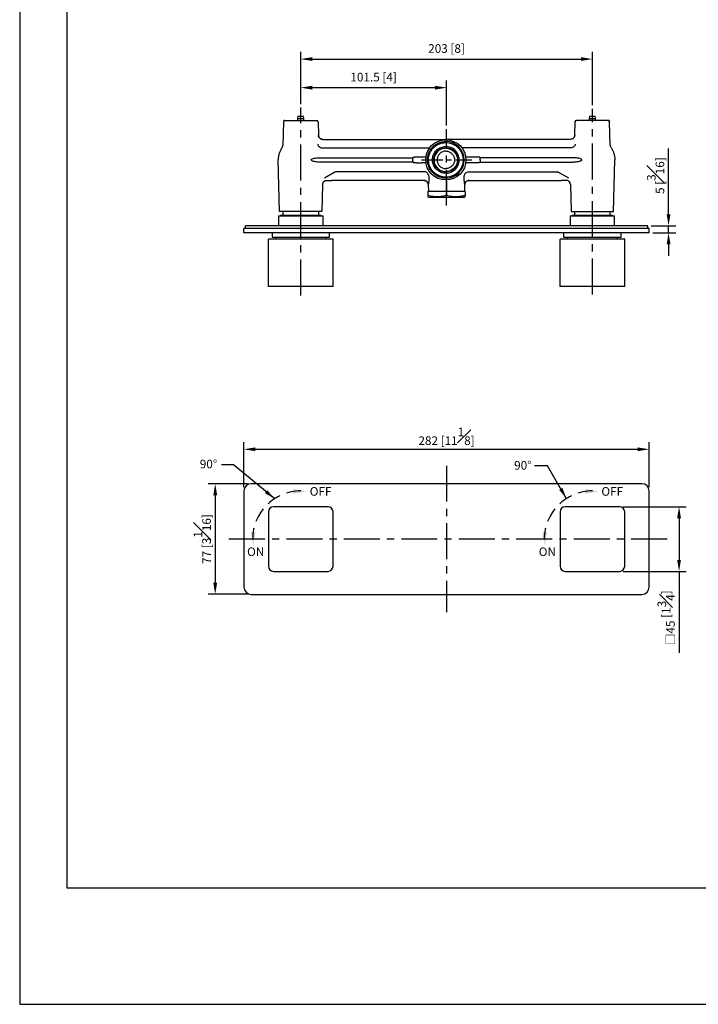
# Model space of a CAD drawing. Units: millimetres. Extents: x -673 to 210, y 0 to 305.
# Drawn here: x 0 to 118, y 0 to 171 of the extents above; entities that cross this region are included whole.
import ezdxf

# ---------------------------------------------------------------- set-up
doc = ezdxf.new("R2010")
doc.units = ezdxf.units.MM
doc.linetypes.add('CENTER', pattern=[2, 1.25, -0.25, 0.25, -0.25])
doc.linetypes.add('HIDDEN', pattern=[0.375, 0.25, -0.125])
for name, color, linetype in [('A1', 7, 'Continuous'), ('A2', 1, 'CENTER'), ('A3', 3, 'HIDDEN'), ('DIM', 6, 'Continuous')]:
    doc.layers.add(name, color=color, linetype=linetype)
doc.layers.add('圖紙邊界', color=255, linetype='Continuous', plot=False)
doc.styles.add('勝泰-1.5', font='simplex.shx', dxfattribs={"height": 1.5, "bigfont": 'chineset.shx'})
doc.dimstyles.new('比例1', dxfattribs={"dimtxt": 1.5, "dimasz": 2, "dimexe": 1.25, "dimexo": 0.625, "dimgap": 0.5, "dimtad": 1, "dimdec": 0, "dimdsep": 46, "dimtxsty": '勝泰-1.5', "dimcen": 2.5, "dimadec": 0, "dimazin": 0, "dimtfac": 1, "dimtdec": 0, "dimtmove": 0, "dimatfit": 3, "dimfxl": 0, "dimfrac": 1, "dimarcsym": 0})
doc.dimstyles.new('比例1／4', dxfattribs={"dimtxt": 1.5, "dimasz": 2, "dimexe": 1.25, "dimexo": 0.625, "dimgap": 0.5, "dimtad": 1, "dimdec": 0, "dimlfac": 4, "dimdsep": 46, "dimtxsty": '勝泰-1.5', "dimcen": 2.5, "dimadec": 0, "dimazin": 0, "dimtfac": 1, "dimtdec": 0, "dimtmove": 0, "dimatfit": 3, "dimfxl": 0, "dimfrac": 1, "dimarcsym": 0})
doc.dimstyles.new('比例1／4(精度0.0)', dxfattribs={"dimtxt": 1.5, "dimasz": 2, "dimexe": 1.25, "dimexo": 0.625, "dimgap": 0.5, "dimtad": 1, "dimdec": 1, "dimlfac": 4, "dimzin": 0, "dimdsep": 46, "dimtxsty": '勝泰-1.5', "dimcen": 2.5, "dimadec": 0, "dimazin": 0, "dimtfac": 1, "dimtdec": 0, "dimtmove": 0, "dimatfit": 3, "dimfxl": 0, "dimfrac": 1, "dimtzin": 0, "dimarcsym": 0})

# ---------------------------------------------------------------- blocks, each defined once
blk = doc.blocks.new('*D172')
at = {"layer": 'Defpoints', "color": 0}
for p in [(40.28, 90.58), (34.02, 71.33), (40.28, 71.33)]:
    blk.add_point(p, dxfattribs=at)
at = {"layer": 'DIM', "color": 0, "lineweight": -2}
for p, q in [((39.66, 90.58), (32.77, 90.58)), ((34.02, 88.58), (34.02, 73.33)), ((39.66, 71.33), (32.77, 71.33))]:
    blk.add_line(p, q, dxfattribs=at)
at = {"layer": 'DIM', "color": 0}
for points in [[(34.36, 88.58), (33.69, 88.58), (34.02, 90.58)], [(33.69, 73.33), (34.36, 73.33), (34.02, 71.33)]]:
    blk.add_solid(points, dxfattribs=at)
at = {"layer": 'DIM', "color": 0, "insert": (31.77, 80.95), "char_height": 1.5, "attachment_point": 5, "rotation": 90, "style": '勝泰-1.5'}
blk.add_mtext('77 [3{\\H1.000000x;\\S1#16;}]', dxfattribs=at)
blk = doc.blocks.new('*D173')
at = {"layer": 'Defpoints', "color": 0}
for p in [(109.53, 96.56), (39.03, 89.33), (109.53, 89.33)]:
    blk.add_point(p, dxfattribs=at)
at = {"layer": 'DIM', "color": 0, "lineweight": -2}
for p, q in [((39.03, 89.95), (39.03, 97.81)), ((109.53, 89.95), (109.53, 97.81)), ((41.03, 96.56), (107.53, 96.56))]:
    blk.add_line(p, q, dxfattribs=at)
at = {"layer": 'DIM', "color": 0}
for points in [[(41.03, 96.9), (41.03, 96.23), (39.03, 96.56)], [(107.53, 96.23), (107.53, 96.9), (109.53, 96.56)]]:
    blk.add_solid(points, dxfattribs=at)
at = {"layer": 'DIM', "color": 0, "insert": (74.28, 98.81), "char_height": 1.5, "attachment_point": 5, "style": '勝泰-1.5'}
blk.add_mtext('282 [11{\\H1.000000x;\\S1#8;}]', dxfattribs=at)
blk = doc.blocks.new('*D174')
at = {"layer": 'Defpoints', "color": 0}
for p in [(104.41, 86.58), (104.41, 75.33), (114.74, 75.33)]:
    blk.add_point(p, dxfattribs=at)
at = {"layer": 'DIM', "color": 0, "lineweight": -2}
for p, q in [((105.03, 86.58), (115.99, 86.58)), ((114.74, 84.58), (114.74, 77.33)), ((105.03, 75.33), (115.99, 75.33)), ((114.74, 75.33), (114.74, 61.16))]:
    blk.add_line(p, q, dxfattribs=at)
at = {"layer": 'DIM', "color": 0}
for points in [[(115.07, 84.58), (114.41, 84.58), (114.74, 86.58)], [(114.41, 77.33), (115.07, 77.33), (114.74, 75.33)]]:
    blk.add_solid(points, dxfattribs=at)
at = {"layer": 'DIM', "color": 0, "insert": (112.49, 67.24), "char_height": 1.5, "attachment_point": 5, "rotation": 90, "style": '勝泰-1.5'}
blk.add_mtext('{\\A1;{\\C256;□\\C0;}45 [1{\\H1x;\\S3#4;}]}', dxfattribs=at)
blk = doc.blocks.new('*D181')
at = {"layer": 'Defpoints', "color": 0}
for p in [(74.28, 159.48), (48.9, 156), (74.28, 152.28)]:
    blk.add_point(p, dxfattribs=at)
at = {"layer": 'DIM', "color": 0, "lineweight": -2}
for p, q in [((48.9, 156.63), (48.9, 160.73)), ((50.9, 159.48), (72.28, 159.48)), ((74.28, 152.9), (74.28, 160.73))]:
    blk.add_line(p, q, dxfattribs=at)
at = {"layer": 'DIM', "color": 0}
for points in [[(50.9, 159.81), (50.9, 159.14), (48.9, 159.48)], [(72.28, 159.14), (72.28, 159.81), (74.28, 159.48)]]:
    blk.add_solid(points, dxfattribs=at)
at = {"layer": 'DIM', "color": 0, "insert": (61.59, 161.12), "char_height": 1.5, "attachment_point": 5, "style": '勝泰-1.5'}
blk.add_mtext('101.5 [4]', dxfattribs=at)
blk = doc.blocks.new('*D182')
at = {"layer": 'Defpoints', "color": 0}
for p in [(99.65, 164.46), (48.9, 156), (99.65, 155.8)]:
    blk.add_point(p, dxfattribs=at)
at = {"layer": 'DIM', "color": 0, "lineweight": -2}
for p, q in [((48.9, 156.63), (48.9, 165.71)), ((50.9, 164.46), (97.65, 164.46)), ((99.65, 156.42), (99.65, 165.71))]:
    blk.add_line(p, q, dxfattribs=at)
at = {"layer": 'DIM', "color": 0}
for points in [[(50.9, 164.79), (50.9, 164.13), (48.9, 164.46)], [(97.65, 164.13), (97.65, 164.79), (99.65, 164.46)]]:
    blk.add_solid(points, dxfattribs=at)
at = {"layer": 'DIM', "color": 0, "insert": (74.28, 166.1), "char_height": 1.5, "attachment_point": 5, "style": '勝泰-1.5'}
blk.add_mtext('203 [8]', dxfattribs=at)
blk = doc.blocks.new('*D183')
at = {"layer": 'Defpoints', "color": 0}
for p in [(109.28, 135.47), (112.91, 135.47), (109.53, 134.22)]:
    blk.add_point(p, dxfattribs=at)
at = {"layer": 'DIM', "color": 0, "lineweight": -2}
for p, q in [((112.91, 137.47), (112.91, 148.9)), ((109.91, 135.47), (114.16, 135.47)), ((112.91, 134.22), (112.91, 135.47)), ((110.16, 134.22), (114.16, 134.22)), ((112.91, 132.22), (112.91, 130.22))]:
    blk.add_line(p, q, dxfattribs=at)
at = {"layer": 'DIM', "color": 0}
for points in [[(112.58, 137.47), (113.25, 137.47), (112.91, 135.47)], [(113.25, 132.22), (112.58, 132.22), (112.91, 134.22)]]:
    blk.add_solid(points, dxfattribs=at)
at = {"layer": 'DIM', "color": 0, "insert": (110.66, 144.18), "char_height": 1.5, "attachment_point": 5, "rotation": 90, "style": '勝泰-1.5'}
blk.add_mtext('5 [{\\H1.000000x;\\S3#16;}]', dxfattribs=at)

msp = doc.modelspace()

# ---------------------------------------------------------------- linework, layer by layer
at = {"layer": 'A1', "color": 0, "linetype": 'Continuous', "lineweight": 25}
for p, q in [((48.404, 154.542), (48.341, 154.042)), ((48.404, 154.542), (49.404, 154.542)), ((49.466, 154.042), (49.404, 154.542)), ((99.154, 154.542), (99.091, 154.042)), ((99.154, 154.542), (100.154, 154.542)), ((100.216, 154.042), (100.154, 154.542)), ((45.9, 153.55), (45.793, 149.471)), ((46.148, 153.792), (46.054, 153.773)), ((48.341, 154.042), (48.341, 153.792)), ((49.466, 154.042), (48.341, 154.042)), ((49.466, 153.792), (49.466, 154.042)), ((51.665, 153.792), (51.758, 153.773)), ((51.912, 153.55), (51.973, 151.226)), ((96.584, 151.226), (96.645, 153.55)), ((96.645, 153.55), (96.655, 153.596)), ((96.799, 153.773), (96.893, 153.792)), ((99.091, 154.042), (99.091, 153.792)), ((100.216, 154.042), (99.091, 154.042)), ((100.216, 153.792), (100.216, 154.042)), ((102.645, 153.607), (102.657, 153.55)), ((102.657, 153.55), (102.646, 153.55)), ((102.764, 149.471), (102.657, 153.55)), ((51.973, 151.226), (51.973, 151.226)), ((96.584, 151.226), (96.584, 151.226)), ((52.74, 150.478), (74.069, 150.478)), ((95.817, 150.478), (74.069, 150.478)), ((52.599, 148.99), (71.331, 148.99)), ((68.533, 147.373), (68.539, 147.377)), ((70.686, 147.412), (69.916, 147.412)), ((95.959, 148.99), (77.099, 148.99)), ((78.642, 147.412), (77.779, 147.412)), ((80.025, 147.373), (80.018, 147.377)), ((44.982, 146.91), (44.982, 146.924)), ((45.219, 137.917), (44.982, 146.91)), ((50.715, 146.906), (50.716, 146.913)), ((50.716, 146.921), (50.716, 146.924)), ((50.716, 146.913), (50.716, 146.921)), ((51.912, 147.278), (52.14, 147.292)), ((52.134, 146.558), (52.305, 146.542)), ((52.14, 147.292), (68.254, 147.292)), ((68.254, 146.542), (52.305, 146.542)), ((68.404, 146.915), (68.404, 146.919)), ((68.404, 146.917), (68.404, 146.917)), ((68.405, 146.949), (68.419, 147.18)), ((68.419, 146.655), (68.405, 146.885)), ((68.488, 146.486), (68.502, 146.482)), ((68.502, 146.482), (68.503, 146.482)), ((68.503, 146.482), (68.503, 146.483)), ((70.686, 146.422), (69.916, 146.422)), ((78.642, 146.422), (77.779, 146.422)), ((80.153, 146.949), (80.139, 147.18)), ((80.153, 146.885), (80.139, 146.655)), ((80.154, 146.915), (80.154, 146.919)), ((80.154, 146.917), (80.154, 146.917)), ((96.417, 147.292), (80.304, 147.292)), ((80.304, 146.542), (96.252, 146.542)), ((96.646, 147.278), (96.417, 147.292)), ((97.842, 146.921), (97.842, 146.924)), ((97.842, 146.921), (97.842, 146.913)), ((97.842, 146.906), (97.842, 146.913)), ((103.338, 137.917), (103.575, 146.91)), ((103.575, 146.91), (103.575, 146.924)), ((54.835, 144.754), (53.024, 143.739)), ((70.457, 144.845), (55.171, 144.845)), ((71.191, 144.158), (71.196, 143.668)), ((77.362, 143.668), (77.367, 144.158)), ((78.1, 144.845), (93.386, 144.845)), ((95.534, 143.739), (93.723, 144.754)), ((52.717, 142.609), (52.593, 137.917)), ((52.716, 142.609), (52.717, 142.609)), ((53.483, 143.356), (54.305, 143.356)), ((53.484, 143.356), (53.483, 143.356)), ((70.322, 143.356), (54.305, 143.356)), ((71.09, 142.581), (71.12, 141.417)), ((74.279, 143.294), (74.279, 143.045)), ((74.279, 143.045), (74.279, 141.417)), ((77.437, 141.417), (77.468, 142.581)), ((78.235, 143.356), (94.253, 143.356)), ((95.074, 143.356), (94.253, 143.356)), ((95.203, 143.331), (95.074, 143.356)), ((95.074, 143.356), (95.074, 143.356)), ((95.203, 143.331), (95.074, 143.356)), ((95.841, 142.609), (95.841, 142.609)), ((95.841, 142.609), (95.964, 137.917)), ((71.029, 141.417), (71.029, 140.726)), ((74.279, 141.417), (71.029, 141.417)), ((71.029, 140.485), (71.17, 140.417)), ((74.279, 141.417), (74.279, 140.726)), ((77.529, 141.417), (74.279, 141.417)), ((77.387, 140.417), (77.529, 140.485)), ((77.529, 141.417), (77.529, 140.726)), ((71.17, 140.417), (77.387, 140.417)), ((45.031, 137.167), (45.031, 135.467)), ((45.031, 137.167), (48.906, 137.167)), ((45.353, 137.242), (45.353, 137.167)), ((52.46, 137.242), (45.353, 137.242)), ((45.781, 137.917), (45.781, 137.242)), ((48.906, 137.167), (52.781, 137.167)), ((52.031, 137.242), (52.031, 137.917)), ((52.46, 137.167), (52.46, 137.242)), ((52.781, 135.467), (52.781, 137.167)), ((95.781, 137.167), (95.781, 135.467)), ((95.781, 137.167), (99.656, 137.167)), ((96.097, 137.242), (96.097, 137.167)), ((101.41, 137.242), (96.097, 137.242)), ((96.526, 137.917), (96.526, 137.242)), ((99.656, 137.167), (103.531, 137.167)), ((103.205, 137.242), (101.41, 137.242)), ((102.776, 137.242), (102.776, 137.917)), ((103.205, 137.167), (103.205, 137.242)), ((103.531, 135.467), (103.531, 137.167)), ((39.281, 134.967), (39.281, 135.467)), ((40.281, 135.467), (39.281, 135.467)), ((108.281, 135.467), (40.281, 135.467)), ((109.281, 135.467), (108.281, 135.467)), ((109.281, 134.967), (109.281, 135.467)), ((39.031, 134.217), (39.031, 134.967)), ((40.281, 134.967), (39.031, 134.967)), ((40.281, 134.217), (39.031, 134.217)), ((108.281, 134.967), (40.281, 134.967)), ((108.281, 134.217), (40.281, 134.217)), ((43.906, 134.217), (43.906, 133.467)), ((53.906, 133.467), (53.906, 134.217)), ((94.656, 134.217), (94.656, 133.467)), ((104.656, 133.467), (104.656, 134.217)), ((109.531, 134.967), (108.281, 134.967)), ((109.531, 134.217), (108.281, 134.217)), ((109.531, 134.217), (109.531, 134.967)), ((43.281, 124.892), (43.281, 133.142)), ((44.156, 133.142), (43.281, 133.142)), ((43.906, 133.467), (48.906, 133.467)), ((53.656, 133.142), (44.156, 133.142)), ((44.531, 133.467), (44.531, 133.142)), ((48.906, 133.467), (53.906, 133.467)), ((53.281, 133.142), (53.281, 133.467)), ((54.531, 133.142), (53.656, 133.142)), ((54.531, 124.892), (54.531, 133.142)), ((94.031, 124.892), (94.031, 133.142)), ((94.906, 133.142), (94.031, 133.142)), ((94.656, 133.467), (99.656, 133.467)), ((104.406, 133.142), (94.906, 133.142)), ((95.281, 133.467), (95.281, 133.142)), ((99.656, 133.467), (104.656, 133.467)), ((104.031, 133.142), (104.031, 133.467)), ((105.281, 133.142), (104.406, 133.142)), ((105.281, 124.892), (105.281, 133.142)), ((44.156, 124.892), (43.281, 124.892)), ((53.656, 124.892), (44.156, 124.892)), ((54.531, 124.892), (53.656, 124.892)), ((94.906, 124.892), (94.031, 124.892)), ((104.406, 124.892), (94.906, 124.892)), ((105.281, 124.892), (104.406, 124.892)), ((39.031, 89.326), (39.031, 72.576)), ((108.281, 90.576), (40.281, 90.576)), ((109.531, 72.576), (109.531, 89.326)), ((43.281, 85.701), (43.281, 76.201)), ((53.656, 86.576), (44.156, 86.576)), ((54.531, 76.201), (54.531, 85.701)), ((94.031, 85.701), (94.031, 76.201)), ((104.406, 86.576), (94.906, 86.576)), ((105.281, 76.201), (105.281, 85.701)), ((44.156, 75.326), (53.656, 75.326)), ((94.906, 75.326), (104.406, 75.326)), ((40.281, 71.326), (108.281, 71.326))]:
    msp.add_line(p, q, dxfattribs=at)
msp.add_circle((74.151, 146.917), 3.5, dxfattribs=at)
for centre, radius, start, end in [((74.151, 146.917), 3.188, 270, 90), ((40.281, 89.326), 1.25, 90, 180), ((108.281, 89.326), 1.25, 0, 90), ((44.156, 85.701), 0.875, 90, 180), ((53.656, 85.701), 0.875, 0, 90), ((94.906, 85.701), 0.875, 90, 180), ((104.406, 85.701), 0.875, 0, 90), ((44.156, 76.201), 0.875, 180, 270), ((53.656, 76.201), 0.875, 270, 0), ((94.906, 76.201), 0.875, 180, 270), ((104.406, 76.201), 0.875, 270, 0), ((40.281, 72.576), 1.25, 180, 270), ((108.281, 72.576), 1.25, 270, 0)]:
    msp.add_arc(centre, radius, start, end, dxfattribs=at)
for points, knots in [([(46.1, 153.787), (46.083, 153.783), (46.059, 153.777), (46.025, 153.758), (46.002, 153.743), (45.977, 153.722), (45.947, 153.688), (45.913, 153.631), (45.907, 153.58), (45.903, 153.55)], [0, 0, 0, 0, 0.2623071, 0.356626, 0.430461, 0.4970744, 0.6086687, 0.7764118, 1, 1, 1, 1]), ([(46.148, 153.792), (46.156, 153.792), (46.172, 153.792), (46.3, 153.792), (46.5, 153.792), (46.774, 153.792), (47.112, 153.792), (47.504, 153.792), (47.937, 153.792), (48.4, 153.792), (48.878, 153.792), (49.356, 153.792), (49.822, 153.792), (50.259, 153.792), (50.657, 153.792), (51, 153.792), (51.287, 153.792), (51.416, 153.792), (51.481, 153.792)], [0, 0, 0, 0, 0.0624997, 0.12500031, 0.18749999, 0.2499998, 0.31250039, 0.37500014, 0.43749986, 0.50000039, 0.56249994, 0.62499987, 0.68750047, 0.74999997, 0.81249992, 0.8750005, 0.93750005, 1, 1, 1, 1]), ([(51.481, 153.792), (51.534, 153.792), (51.641, 153.792), (51.657, 153.792), (51.665, 153.792)], [0, 0, 0, 0, 0.4999985, 1, 1, 1, 1]), ([(51.909, 153.55), (51.907, 153.574), (51.903, 153.622), (51.87, 153.687), (51.822, 153.741), (51.779, 153.762), (51.758, 153.773)], [0, 0, 0, 0, 0.25080387, 0.50123137, 0.751043, 1, 1, 1, 1]), ([(96.799, 153.773), (96.778, 153.762), (96.735, 153.741), (96.687, 153.687), (96.655, 153.622), (96.651, 153.574), (96.648, 153.55)], [0, 0, 0, 0, 0.248957, 0.4987686, 0.7491961, 1, 1, 1, 1]), ([(97.077, 153.792), (97.023, 153.792), (96.916, 153.792), (96.901, 153.792), (96.893, 153.792)], [0, 0, 0, 0, 0.4999999, 1, 1, 1, 1]), ([(102.41, 153.792), (102.402, 153.792), (102.386, 153.792), (102.258, 153.792), (102.057, 153.792), (101.783, 153.792), (101.445, 153.792), (101.054, 153.792), (100.62, 153.792), (100.158, 153.792), (99.68, 153.792), (99.201, 153.792), (98.736, 153.792), (98.298, 153.792), (97.901, 153.792), (97.557, 153.792), (97.271, 153.792), (97.141, 153.792), (97.077, 153.792)], [0, 0, 0, 0, 0.0625033, 0.1250054, 0.1875076, 0.250011, 0.3125121, 0.3750079, 0.4375017, 0.4999999, 0.5624983, 0.624992, 0.687488, 0.749989, 0.8124925, 0.8749947, 0.9374968, 1, 1, 1, 1]), ([(102.41, 153.792), (102.443, 153.79), (102.482, 153.789), (102.513, 153.767), (102.518, 153.763)], [0, 0, 0, 0, 0.8386128, 1, 1, 1, 1]), ([(102.654, 153.55), (102.652, 153.574), (102.647, 153.616), (102.625, 153.663), (102.604, 153.694), (102.575, 153.729), (102.528, 153.766), (102.484, 153.779), (102.457, 153.787)], [0, 0, 0, 0, 0.1903234, 0.3284711, 0.4144219, 0.4865343, 0.6939204, 1, 1, 1, 1]), ([(51.973, 151.226), (51.987, 151.127), (52.014, 150.93), (52.193, 150.684), (52.444, 150.512), (52.641, 150.49), (52.74, 150.478)], [0, 0, 0, 0, 0.2500074, 0.5, 0.7499924, 1, 1, 1, 1]), ([(52.74, 150.478), (52.629, 150.492), (52.408, 150.52), (52.158, 150.719), (52.006, 150.965), (51.984, 151.139), (51.973, 151.226)], [0, 0, 0, 0, 0.2796379, 0.5592622, 0.7796228, 1, 1, 1, 1]), ([(51.973, 151.226), (51.987, 151.127), (52.014, 150.93), (52.193, 150.684), (52.444, 150.512), (52.641, 150.49), (52.74, 150.478)], [0, 0, 0, 0, 0.2500079, 0.4999996, 0.749992, 1, 1, 1, 1]), ([(96.584, 151.226), (96.571, 151.127), (96.543, 150.93), (96.365, 150.684), (96.114, 150.512), (95.916, 150.49), (95.817, 150.478)], [0, 0, 0, 0, 0.2500078, 0.5000007, 0.7499921, 1, 1, 1, 1]), ([(96.584, 151.226), (96.567, 151.115), (96.534, 150.895), (96.328, 150.65), (96.078, 150.504), (95.904, 150.487), (95.817, 150.478)], [0, 0, 0, 0, 0.2796364, 0.5592617, 0.7796217, 1, 1, 1, 1]), ([(96.584, 151.226), (96.571, 151.127), (96.543, 150.93), (96.365, 150.684), (96.114, 150.512), (95.916, 150.49), (95.817, 150.478)], [0, 0, 0, 0, 0.2500078, 0.5000008, 0.7499936, 1, 1, 1, 1]), ([(45.656, 149.052), (45.554, 148.893), (45.352, 148.573), (45.145, 148.043), (45.009, 147.491), (44.991, 147.113), (44.982, 146.924)], [0, 0, 0, 0, 0.2500119, 0.499993, 0.7499836, 1, 1, 1, 1]), ([(45.656, 149.052), (45.694, 149.117), (45.771, 149.247), (45.786, 149.396), (45.793, 149.471)], [0, 0, 0, 0, 0.5000009, 1, 1, 1, 1]), ([(51.868, 149.676), (51.889, 149.592), (51.932, 149.423), (52.106, 149.206), (52.335, 149.045), (52.511, 149.008), (52.599, 148.99)], [0, 0, 0, 0, 0.2500048, 0.4999996, 0.7499949, 1, 1, 1, 1]), ([(74.151, 143.73), (74.076, 143.731), (73.925, 143.734), (73.7, 143.759), (73.477, 143.799), (73.208, 143.867), (72.896, 143.979), (72.554, 144.15), (72.154, 144.414), (71.719, 144.818), (71.309, 145.411), (71.08, 145.998), (70.981, 146.512), (70.959, 146.847), (70.968, 147.115), (70.986, 147.313), (71.017, 147.509), (71.055, 147.679), (71.095, 147.826), (71.134, 147.948), (71.178, 148.068), (71.226, 148.187), (71.28, 148.303), (71.319, 148.381), (71.348, 148.434), (71.413, 148.554), (71.541, 148.757), (71.697, 148.955), (71.805, 149.076), (71.862, 149.136), (71.921, 149.196), (71.966, 149.238), (72.005, 149.274), (72.046, 149.311), (72.111, 149.367), (72.173, 149.417), (72.217, 149.451), (72.335, 149.54), (72.558, 149.687), (72.882, 149.848), (73.207, 149.968), (73.523, 150.048), (73.842, 150.096), (74.051, 150.102), (74.151, 150.105)], [0, 0, 0, 0, 0.0226014, 0.045203, 0.0677391, 0.0903843, 0.1285556, 0.1667269, 0.2048983, 0.2718339, 0.343268, 0.4191966, 0.4589223, 0.4997767, 0.5195833, 0.5393901, 0.5591534, 0.5789904, 0.5917998, 0.6046092, 0.6174187, 0.6302242, 0.6430297, 0.6558348, 0.6564148, 0.6610517, 0.6966012, 0.7282997, 0.736653, 0.7450064, 0.7533598, 0.7617132, 0.7634599, 0.7691088, 0.7783923, 0.7892577, 0.7928121, 0.7951141, 0.8338184, 0.8725229, 0.9032942, 0.9376147, 0.9698921, 1, 1, 1, 1]), ([(74.151, 143.909), (73.982, 143.917), (73.644, 143.934), (73.15, 144.066), (72.686, 144.274), (72.263, 144.557), (71.894, 144.908), (71.588, 145.315), (71.356, 145.768), (71.202, 146.254), (71.133, 146.758), (71.148, 147.267), (71.251, 147.766), (71.433, 148.241), (71.695, 148.678), (72.025, 149.066), (72.417, 149.392), (72.856, 149.649), (73.333, 149.826), (73.771, 149.914), (74.046, 149.922), (74.151, 149.926)], [0, 0, 0, 0, 0.0536933, 0.1073866, 0.1610798, 0.2147729, 0.2684659, 0.3221589, 0.3758504, 0.429542, 0.4832373, 0.5369326, 0.5906241, 0.6443155, 0.6980088, 0.751702, 0.8053938, 0.8590857, 0.9127773, 0.9664689, 1, 1, 1, 1]), ([(74.151, 144.592), (74.02, 144.599), (73.759, 144.612), (73.378, 144.713), (73.019, 144.874), (72.692, 145.093), (72.407, 145.364), (72.17, 145.679), (71.991, 146.029), (71.872, 146.404), (71.819, 146.794), (71.831, 147.188), (71.91, 147.573), (72.051, 147.941), (72.253, 148.278), (72.508, 148.578), (72.811, 148.83), (73.15, 149.028), (73.519, 149.165), (73.857, 149.233), (74.07, 149.24), (74.151, 149.242)], [0, 0, 0, 0, 0.0536926, 0.1073851, 0.1610777, 0.2147703, 0.2684628, 0.3221554, 0.3758479, 0.4295405, 0.483233, 0.5369256, 0.5906182, 0.6443107, 0.6980033, 0.7516958, 0.8053883, 0.8590809, 0.9127735, 0.966466, 1, 1, 1, 1]), ([(74.151, 149.926), (74.32, 149.917), (74.658, 149.9), (75.152, 149.769), (75.616, 149.561), (76.04, 149.278), (76.408, 148.927), (76.715, 148.52), (76.946, 148.066), (77.1, 147.581), (77.169, 147.076), (77.154, 146.567), (77.052, 146.068), (76.869, 145.593), (76.607, 145.156), (76.277, 144.768), (75.886, 144.442), (75.446, 144.185), (74.969, 144.008), (74.531, 143.921), (74.257, 143.912), (74.151, 143.909)], [0, 0, 0, 0, 0.0536933, 0.1073865, 0.1610797, 0.2147729, 0.2684659, 0.3221588, 0.3758504, 0.429542, 0.4832372, 0.5369326, 0.590624, 0.6443155, 0.6980087, 0.751702, 0.8053938, 0.8590857, 0.9127773, 0.9664689, 1, 1, 1, 1]), ([(74.151, 144.592), (74.282, 144.599), (74.543, 144.612), (74.924, 144.713), (75.283, 144.874), (75.611, 145.093), (75.896, 145.364), (76.132, 145.679), (76.311, 146.029), (76.43, 146.404), (76.483, 146.794), (76.472, 147.188), (76.393, 147.573), (76.251, 147.941), (76.049, 148.278), (75.794, 148.578), (75.492, 148.83), (75.152, 149.028), (74.783, 149.165), (74.445, 149.233), (74.233, 149.24), (74.151, 149.242)], [0, 0, 0, 0, 0.0536926, 0.1073851, 0.1610777, 0.2147703, 0.2684628, 0.3221554, 0.3758479, 0.4295405, 0.483233, 0.5369256, 0.5906182, 0.6443107, 0.6980033, 0.7516958, 0.8053883, 0.8590809, 0.9127735, 0.966466, 1, 1, 1, 1]), ([(96.69, 149.676), (96.668, 149.592), (96.625, 149.423), (96.452, 149.206), (96.223, 149.045), (96.047, 149.008), (95.959, 148.99)], [0, 0, 0, 0, 0.2500047, 0.5, 0.7499952, 1, 1, 1, 1]), ([(102.764, 149.471), (102.772, 149.396), (102.787, 149.247), (102.863, 149.117), (102.902, 149.052)], [0, 0, 0, 0, 0.4999991, 1, 1, 1, 1]), ([(102.902, 149.052), (103.003, 148.893), (103.206, 148.573), (103.412, 148.043), (103.548, 147.491), (103.566, 147.113), (103.575, 146.924)], [0, 0, 0, 0, 0.2500117, 0.4999929, 0.7499838, 1, 1, 1, 1]), ([(68.254, 147.292), (68.303, 147.296), (68.402, 147.303), (68.489, 147.35), (68.533, 147.373)], [0, 0, 0, 0, 0.4999994, 1, 1, 1, 1]), ([(68.419, 147.18), (68.425, 147.214), (68.438, 147.284), (68.504, 147.359), (68.584, 147.404), (68.638, 147.41), (68.666, 147.412)], [0, 0, 0, 0, 0.2796527, 0.5592944, 0.7796391, 1, 1, 1, 1]), ([(69.916, 147.412), (69.752, 147.412), (69.424, 147.412), (69.011, 147.412), (68.722, 147.412), (68.685, 147.412), (68.666, 147.412)], [0, 0, 0, 0, 0.2500394, 0.5000025, 0.7499627, 1, 1, 1, 1]), ([(74.151, 144.84), (74.015, 144.848), (73.743, 144.864), (73.351, 144.987), (72.99, 145.179), (72.673, 145.439), (72.413, 145.756), (72.22, 146.117), (72.101, 146.509), (72.061, 146.917), (72.101, 147.325), (72.22, 147.717), (72.413, 148.078), (72.673, 148.395), (72.99, 148.655), (73.351, 148.847), (73.743, 148.971), (74.015, 148.986), (74.151, 148.994)], [0, 0, 0, 0, 0.0625001, 0.1250002, 0.1875001, 0.2500001, 0.3124999, 0.375, 0.4375002, 0.5, 0.5624999, 0.625, 0.6875, 0.75, 0.8124998, 0.8749998, 0.9374999, 1, 1, 1, 1]), ([(74.151, 148.955), (74.018, 148.947), (73.751, 148.932), (73.366, 148.811), (73.012, 148.622), (72.701, 148.367), (72.446, 148.056), (72.257, 147.702), (72.14, 147.317), (72.1, 146.917), (72.14, 146.517), (72.257, 146.133), (72.446, 145.778), (72.701, 145.467), (73.012, 145.212), (73.366, 145.024), (73.751, 144.902), (74.018, 144.887), (74.151, 144.88)], [0, 0, 0, 0, 0.0625009, 0.1250019, 0.1875027, 0.2500032, 0.3125055, 0.37501, 0.4375103, 0.5000076, 0.5625094, 0.6250056, 0.6875021, 0.750002, 0.8125007, 0.8749959, 0.9374945, 1, 1, 1, 1]), ([(74.151, 148.435), (74.052, 148.429), (73.853, 148.418), (73.566, 148.328), (73.302, 148.187), (73.071, 147.997), (72.881, 147.766), (72.74, 147.502), (72.653, 147.215), (72.623, 146.917), (72.653, 146.619), (72.74, 146.333), (72.881, 146.069), (73.071, 145.837), (73.302, 145.647), (73.566, 145.507), (73.853, 145.416), (74.052, 145.405), (74.151, 145.399)], [0, 0, 0, 0, 0.0625004, 0.1250008, 0.1875008, 0.2500005, 0.3124992, 0.3750003, 0.4375002, 0.5, 0.5624987, 0.6249998, 0.6874998, 0.7499994, 0.8124982, 0.8749992, 0.9374996, 1, 1, 1, 1]), ([(74.151, 144.84), (74.287, 144.848), (74.559, 144.864), (74.951, 144.987), (75.312, 145.179), (75.629, 145.44), (75.889, 145.756), (76.082, 146.117), (76.201, 146.509), (76.241, 146.917), (76.201, 147.325), (76.082, 147.717), (75.889, 148.078), (75.629, 148.395), (75.312, 148.655), (74.951, 148.847), (74.559, 148.971), (74.287, 148.986), (74.151, 148.994)], [0, 0, 0, 0, 0.0625069, 0.1250107, 0.1875143, 0.2500209, 0.3125235, 0.3750155, 0.437503, 0.5, 0.562497, 0.6249846, 0.6874765, 0.749979, 0.8124857, 0.8749894, 0.9374931, 1, 1, 1, 1]), ([(74.151, 148.955), (74.284, 148.947), (74.551, 148.932), (74.936, 148.811), (75.29, 148.622), (75.601, 148.367), (75.856, 148.056), (76.046, 147.702), (76.162, 147.317), (76.202, 146.917), (76.162, 146.517), (76.046, 146.133), (75.856, 145.778), (75.601, 145.468), (75.29, 145.212), (74.936, 145.024), (74.551, 144.902), (74.284, 144.887), (74.151, 144.88)], [0, 0, 0, 0, 0.06250688, 0.12501067, 0.18751434, 0.25002101, 0.31252354, 0.37501546, 0.43750299, 0.49999996, 0.56249693, 0.6249846, 0.68747652, 0.74997905, 0.81248563, 0.87498937, 0.93749312, 1, 1, 1, 1]), ([(74.151, 148.435), (74.25, 148.429), (74.449, 148.418), (74.736, 148.328), (75, 148.188), (75.231, 147.997), (75.421, 147.766), (75.562, 147.502), (75.649, 147.215), (75.679, 146.917), (75.649, 146.619), (75.562, 146.333), (75.421, 146.069), (75.231, 145.837), (75, 145.647), (74.736, 145.507), (74.449, 145.416), (74.25, 145.405), (74.151, 145.399)], [0, 0, 0, 0, 0.0625009, 0.1250019, 0.1875026, 0.2500033, 0.3125055, 0.37501, 0.4375103, 0.5000076, 0.5625093, 0.6250056, 0.6875021, 0.750002, 0.8125007, 0.8749959, 0.9374945, 1, 1, 1, 1]), ([(79.892, 147.412), (79.873, 147.412), (79.836, 147.412), (79.546, 147.412), (79.133, 147.412), (78.805, 147.412), (78.642, 147.412)], [0, 0, 0, 0, 0.2500373, 0.4999975, 0.7499606, 1, 1, 1, 1]), ([(80.139, 147.18), (80.132, 147.214), (80.119, 147.284), (80.053, 147.359), (79.974, 147.404), (79.919, 147.41), (79.892, 147.412)], [0, 0, 0, 0, 0.2796527, 0.5592944, 0.7796391, 1, 1, 1, 1]), ([(80.304, 147.292), (80.254, 147.296), (80.155, 147.303), (80.068, 147.35), (80.025, 147.373)], [0, 0, 0, 0, 0.4999994, 1, 1, 1, 1]), ([(50.715, 146.906), (50.715, 146.901), (50.715, 146.893), (50.72, 146.879), (50.732, 146.86), (50.79, 146.806), (51.067, 146.699), (51.534, 146.597), (51.941, 146.57), (52.134, 146.558)], [0, 0, 0, 0, 0.0082808, 0.015847, 0.0290437, 0.0517973, 0.1707148, 0.6047522, 1, 1, 1, 1]), ([(50.716, 146.924), (50.717, 146.931), (50.718, 146.947), (50.735, 146.978), (50.791, 147.032), (50.969, 147.119), (51.279, 147.203), (51.62, 147.266), (51.836, 147.275), (51.912, 147.278)], [0, 0, 0, 0, 0.0169068, 0.0352453, 0.0788411, 0.1933944, 0.4860673, 0.8215501, 1, 1, 1, 1]), ([(68.533, 146.461), (68.489, 146.484), (68.402, 146.531), (68.303, 146.539), (68.254, 146.542)], [0, 0, 0, 0, 0.4999998, 1, 1, 1, 1]), ([(68.405, 146.949), (68.404, 146.937), (68.403, 146.916), (68.404, 146.895), (68.405, 146.885)], [0, 0, 0, 0, 0.559983, 1, 1, 1, 1]), ([(68.419, 146.655), (68.425, 146.62), (68.438, 146.551), (68.504, 146.475), (68.584, 146.43), (68.638, 146.425), (68.666, 146.422)], [0, 0, 0, 0, 0.2796523, 0.5592955, 0.7796398, 1, 1, 1, 1]), ([(69.032, 146.422), (68.927, 146.422), (68.717, 146.422), (68.683, 146.422), (68.666, 146.422)], [0, 0, 0, 0, 0.4999235, 1, 1, 1, 1]), ([(69.032, 146.422), (69.091, 146.422), (69.209, 146.422), (69.426, 146.423), (69.664, 146.425), (69.832, 146.426), (69.916, 146.427)], [0, 0, 0, 0, 0.2465592, 0.4953864, 0.7465235, 1, 1, 1, 1]), ([(79.892, 146.422), (79.873, 146.422), (79.836, 146.422), (79.546, 146.422), (79.133, 146.422), (78.805, 146.422), (78.642, 146.422)], [0, 0, 0, 0, 0.25003944, 0.5000024, 0.74996286, 1, 1, 1, 1]), ([(80.139, 146.655), (80.132, 146.62), (80.119, 146.551), (80.053, 146.475), (79.974, 146.43), (79.919, 146.425), (79.892, 146.422)], [0, 0, 0, 0, 0.2796523, 0.5592955, 0.7796398, 1, 1, 1, 1]), ([(80.025, 146.461), (80.068, 146.484), (80.155, 146.531), (80.254, 146.539), (80.304, 146.542)], [0, 0, 0, 0, 0.4999998, 1, 1, 1, 1]), ([(80.153, 146.949), (80.153, 146.937), (80.154, 146.916), (80.153, 146.895), (80.153, 146.885)], [0, 0, 0, 0, 0.559983, 1, 1, 1, 1]), ([(96.252, 146.542), (96.502, 146.557), (96.892, 146.58), (97.359, 146.674), (97.608, 146.744), (97.735, 146.795), (97.797, 146.833), (97.826, 146.86), (97.837, 146.879), (97.842, 146.893), (97.842, 146.901), (97.842, 146.906)], [0, 0, 0, 0, 0.4578885, 0.7128106, 0.8468544, 0.9166066, 0.9536287, 0.9739988, 0.985813, 0.9925867, 1, 1, 1, 1]), ([(97.842, 146.924), (97.841, 146.931), (97.839, 146.947), (97.823, 146.978), (97.766, 147.032), (97.588, 147.119), (97.278, 147.203), (96.937, 147.266), (96.721, 147.275), (96.646, 147.278)], [0, 0, 0, 0, 0.0169068, 0.0352453, 0.0788411, 0.1933944, 0.4860673, 0.8215501, 1, 1, 1, 1]), ([(55.171, 144.845), (55.113, 144.839), (54.996, 144.826), (54.889, 144.778), (54.835, 144.754)], [0, 0, 0, 0, 0.5000038, 1, 1, 1, 1]), ([(71.191, 144.158), (71.169, 144.243), (71.127, 144.412), (70.953, 144.629), (70.723, 144.79), (70.546, 144.827), (70.457, 144.845)], [0, 0, 0, 0, 0.2500043, 0.4999999, 0.7499947, 1, 1, 1, 1]), ([(77.367, 144.158), (77.388, 144.243), (77.431, 144.412), (77.605, 144.629), (77.835, 144.79), (78.012, 144.827), (78.1, 144.845)], [0, 0, 0, 0, 0.2500043, 0.4999999, 0.7499947, 1, 1, 1, 1]), ([(93.386, 144.845), (93.445, 144.839), (93.561, 144.826), (93.669, 144.778), (93.723, 144.754)], [0, 0, 0, 0, 0.5000038, 1, 1, 1, 1]), ([(52.716, 142.609), (52.73, 142.708), (52.758, 142.905), (52.936, 143.151), (53.187, 143.323), (53.384, 143.345), (53.483, 143.356)], [0, 0, 0, 0, 0.2500074, 0.4999995, 0.7499917, 1, 1, 1, 1]), ([(52.717, 142.609), (52.734, 142.719), (52.768, 142.94), (52.973, 143.184), (53.223, 143.33), (53.397, 143.347), (53.484, 143.356)], [0, 0, 0, 0, 0.2796363, 0.5592627, 0.7796225, 1, 1, 1, 1]), ([(71.089, 142.609), (71.072, 142.719), (71.038, 142.94), (70.833, 143.184), (70.583, 143.33), (70.409, 143.347), (70.322, 143.356)], [0, 0, 0, 0, 0.2796364, 0.5592624, 0.7796218, 1, 1, 1, 1]), ([(70.322, 143.356), (70.433, 143.342), (70.654, 143.314), (70.904, 143.115), (71.056, 142.869), (71.078, 142.696), (71.089, 142.609)], [0, 0, 0, 0, 0.2796366, 0.5592628, 0.7796218, 1, 1, 1, 1]), ([(71.196, 143.668), (71.195, 143.598), (71.195, 143.482), (71.188, 143.336), (71.177, 143.185), (71.16, 143.028), (71.138, 142.877), (71.116, 142.744), (71.094, 142.633), (71.091, 142.617), (71.089, 142.609)], [0, 0, 0, 0, 0.13690029, 0.22527621, 0.29435134, 0.45042327, 0.57016637, 0.67150318, 0.84443152, 1, 1, 1, 1]), ([(77.468, 142.609), (77.467, 142.617), (77.463, 142.633), (77.441, 142.744), (77.419, 142.877), (77.398, 143.028), (77.381, 143.185), (77.37, 143.336), (77.362, 143.482), (77.362, 143.598), (77.362, 143.668)], [0, 0, 0, 0, 0.1555685, 0.3284968, 0.4298336, 0.5495767, 0.7056487, 0.7747238, 0.8630997, 1, 1, 1, 1]), ([(77.468, 142.609), (77.485, 142.719), (77.519, 142.94), (77.725, 143.184), (77.974, 143.33), (78.148, 143.347), (78.235, 143.356)], [0, 0, 0, 0, 0.2796364, 0.5592624, 0.7796218, 1, 1, 1, 1]), ([(78.235, 143.356), (78.125, 143.342), (77.903, 143.314), (77.653, 143.115), (77.501, 142.869), (77.479, 142.696), (77.468, 142.609)], [0, 0, 0, 0, 0.2796366, 0.5592628, 0.7796218, 1, 1, 1, 1]), ([(95.841, 142.609), (95.824, 142.719), (95.79, 142.94), (95.584, 143.184), (95.335, 143.33), (95.161, 143.347), (95.074, 143.356)], [0, 0, 0, 0, 0.2796363, 0.5592627, 0.7796225, 1, 1, 1, 1]), ([(95.841, 142.609), (95.827, 142.708), (95.8, 142.905), (95.621, 143.149), (95.41, 143.303), (95.257, 143.324), (95.203, 143.331)], [0, 0, 0, 0, 0.2812265, 0.5624347, 0.8436432, 1, 1, 1, 1]), ([(74.279, 140.726), (74.092, 140.678), (73.717, 140.583), (73.141, 140.498), (72.554, 140.476), (71.842, 140.527), (71.339, 140.65), (71.029, 140.726)], [0, 0, 0, 0, 0.17506615, 0.35005406, 0.53041444, 0.7107899, 1, 1, 1, 1]), ([(71.029, 140.726), (71.029, 140.69), (71.029, 140.609), (71.029, 140.526), (71.029, 140.482), (71.029, 140.49), (71.029, 140.491)], [0, 0, 0, 0, 0.2574958, 0.5791867, 0.9007746, 1, 1, 1, 1]), ([(77.529, 140.726), (77.342, 140.678), (76.967, 140.583), (76.391, 140.498), (75.804, 140.476), (75.092, 140.527), (74.589, 140.65), (74.279, 140.726)], [0, 0, 0, 0, 0.1750662, 0.3500541, 0.5304145, 0.7107899, 1, 1, 1, 1]), ([(77.529, 140.49), (77.529, 140.489), (77.529, 140.481), (77.529, 140.524), (77.529, 140.608), (77.529, 140.69), (77.529, 140.726)], [0, 0, 0, 0, 0.0799767, 0.4111804, 0.7424983, 1, 1, 1, 1]), ([(52.593, 137.917), (52.584, 137.917), (52.564, 137.917), (52.403, 137.917), (52.148, 137.917), (51.803, 137.917), (51.372, 137.917), (50.875, 137.917), (50.318, 137.917), (49.725, 137.917), (49.104, 137.917), (48.483, 137.917), (47.868, 137.917), (47.289, 137.917), (46.75, 137.917), (46.277, 137.917), (45.874, 137.917), (45.561, 137.917), (45.342, 137.917), (45.234, 137.917), (45.223, 137.917), (45.219, 137.917)], [0, 0, 0, 0, 0.0529259, 0.1073868, 0.1603128, 0.2147734, 0.2676991, 0.3221595, 0.375084, 0.4295429, 0.4824706, 0.5369336, 0.5898578, 0.6443167, 0.6972426, 0.7517034, 0.8046279, 0.8590873, 0.9120116, 0.9664706, 1, 1, 1, 1]), ([(95.964, 137.917), (95.974, 137.917), (95.994, 137.917), (96.155, 137.917), (96.409, 137.917), (96.755, 137.917), (97.186, 137.917), (97.682, 137.917), (98.24, 137.917), (98.832, 137.917), (99.453, 137.917), (100.074, 137.917), (100.689, 137.917), (101.269, 137.917), (101.808, 137.917), (102.281, 137.917), (102.683, 137.917), (102.997, 137.917), (103.216, 137.917), (103.324, 137.917), (103.334, 137.917), (103.338, 137.917)], [0, 0, 0, 0, 0.0529259, 0.1073868, 0.1603128, 0.2147734, 0.2676991, 0.3221595, 0.375084, 0.4295429, 0.4824706, 0.5369336, 0.5898578, 0.6443167, 0.6972426, 0.7517034, 0.8046279, 0.8590873, 0.9120116, 0.9664706, 1, 1, 1, 1])]:
    msp.add_open_spline(points, degree=3, knots=knots, dxfattribs=at)
at = {"layer": 'A2', "ltscale": 5}
for p, q in [((48.904, 123.318), (48.904, 156.003)), ((99.654, 123.496), (99.654, 155.797)), ((74.279, 138.956), (74.279, 152.278)), ((74.281, 93.703), (74.281, 68.2)), ((112.666, 80.951), (35.896, 80.951))]:
    msp.add_line(p, q, dxfattribs=at)
at = {"layer": 'A2', "ltscale": 3}
msp.add_line((69.899, 146.917), (78.658, 146.917), dxfattribs=at)
at = {"layer": 'A3', "ltscale": 10}
for centre in [(48.906, 80.951), (99.656, 80.951)]:
    msp.add_arc(centre, 8.373, 90, 180, dxfattribs=at)
at = {"layer": 'A3'}
for points in [[(47.64, 89.616), (49.969, 89.247), (47.646, 88.841)], [(98.39, 89.616), (100.719, 89.247), (98.396, 88.841)], [(41.011, 82.178), (40.641, 79.849), (40.236, 82.172)], [(91.761, 82.178), (91.391, 79.849), (90.986, 82.172)]]:
    msp.add_solid(points, dxfattribs=at)
at = {"layer": '圖紙邊界', "ltscale": 10}
for points in [[(0, 0), (210, 0), (210, 297), (0, 297)], [(8.232, 213.75), (8.232, 20.25), (201.768, 20.25), (201.768, 213.75)]]:
    msp.add_lwpolyline(points, close=True, dxfattribs=at)

# ---------------------------------------------------------------- texts
at = {"layer": 'DIM', "char_height": 1.5, "attachment_point": 1, "style": '勝泰-1.5'}
for s, insert in [('{90°}', (31.342, 94.748)), ('{90°}', (86.039, 94.519)), ('{OFF}', (50.47, 89.984)), ('{OFF}', (101.22, 89.984)), ('{ON}', (39.573, 79.486)), ('{ON}', (90.323, 79.486))]:
    msp.add_mtext(s, dxfattribs=dict(at, insert=insert))

# ---------------------------------------------------------------- dimensions: what is measured, and where the dimension line sits
at = {"layer": 'DIM'}
for base, p1, p2, dimstyle, picture, middle in [((99.654, 164.459), (48.904, 156.003), (99.654, 155.797), '比例1／4', '*D182', (74.279, 166.099)), ((74.279, 159.477), (48.904, 156.003), (74.279, 152.278), '比例1／4(精度0.0)', '*D181', (61.591, 161.118)), ((109.531, 96.564), (39.031, 89.326), (109.531, 89.326), '比例1／4', '*D173', (74.281, 98.814))]:
    dim = msp.add_linear_dim(base=base, p1=p1, p2=p2, dimstyle=dimstyle, dxfattribs=at)
    dim.commit()
    dim.dimension.update_dxf_attribs({"geometry": picture, "text_midpoint": middle})
for base, p1, p2, picture, middle in [((112.913, 135.467), (109.531, 134.217), (109.281, 135.467), '*D183', (110.663, 144.181)), ((34.024, 71.326), (40.281, 90.576), (40.281, 71.326), '*D172', (31.774, 80.951))]:
    dim = msp.add_linear_dim(base=base, p1=p1, p2=p2, angle=90, dimstyle='比例1／4', dxfattribs=at)
    dim.commit()
    dim.dimension.update_dxf_attribs({"geometry": picture, "text_midpoint": middle})
dim = msp.add_linear_dim(base=(114.74, 75.326), p1=(104.406, 86.576), p2=(104.406, 75.326), angle=90, text='{\\A1;{\\C256;□\\C0;}45 [1{\\H1x;\\S3#4;}]}', dimstyle='比例1／4', override={"dimtolj": 0}, dxfattribs=at)
dim.commit()
dim.dimension.update_dxf_attribs({"geometry": '*D174', "text_midpoint": (112.49, 67.242)})

# ---------------------------------------------------------------- leaders
at = {"layer": 'DIM', "color": 6}
msp.add_leader([(44.399, 87.929), (37.199, 93.881), (35.102, 93.882)], dimstyle='比例1／4', dxfattribs=at)
at = {"layer": 'DIM'}
msp.add_leader([(95.169, 87.942), (91.83, 93.683), (89.58, 93.683)], dimstyle='比例1', dxfattribs=at)

doc.saveas('drawing.dxf')
